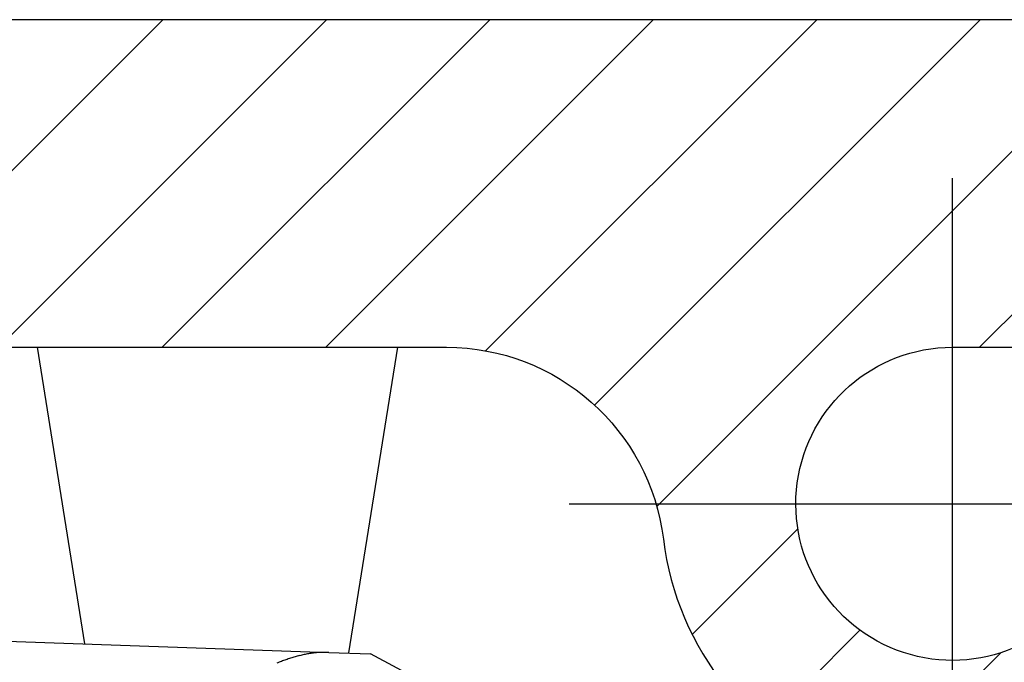
# Model space of a CAD drawing. Units: millimetres. Extents: x -2955 to 5220, y -2994 to 2395.
# Drawn here: x 5095 to 5108, y 2186 to 2195 of the extents above; entities that cross this region are included whole.
import ezdxf

# ---------------------------------------------------------------- set-up
doc = ezdxf.new("R2010")
doc.units = ezdxf.units.MM
doc.linetypes.add('ACAD_ISO10W100', pattern=[18, 12, -3, 0, -3])
for name, color, linetype in [('centerline-Mittellinie', 92, 'Continuous'), ('dimension-Bemassung', 5, 'Continuous'), ('hatching-Schraffur', 5, 'Continuous'), ('outline-Körperkante', 7, 'Continuous'), ('phantom-fiktive Kanten', 6, 'Continuous'), ('Text', 5, 'Continuous')]:
    doc.layers.add(name, color=color, linetype=linetype)

# ---------------------------------------------------------------- blocks, each defined once
blk = doc.blocks.new('WinDrive2201_LR12_Drive')
at = {"layer": 'outline-Körperkante'}
for p, q in [((11.923, 46), (12.575, 41.927)), ((16.205, 41.801), (16.877, 46)), ((10.5, 42), (15.929, 41.81)), ((12.43, 41.933), (12.43, 41.933)), ((13, 41.913), (13, 41.913)), ((15.929, 41.81), (16.501, 41.79)), ((18.5, 40.721), (16.501, 41.79))]:
    blk.add_line(p, q, dxfattribs=at)
for centre, radius, start, end in [((12.43, 41.933), 0, 0, 0), ((12.43, 41.932), 0.000169, 88.3018, 91.6982), ((12.43, 41.933), 0.000157, 178.1768, 181.8232), ((12.43, 41.933), 0, 0, 0), ((12.43, 41.932), 0.000197, 132.9449, 137.0551), ((12.43, 41.933), 0, 0, 0), ((12.43, 41.933), 0.000128, 177.7657, 182.2343), ((12.43, 41.933), 0, 0, 0), ((12.43, 41.933), 0.000124, 177.6819, 182.3181), ((12.43, 41.933), 0, 0, 0), ((12.43, 41.932), 0.000178, 132.7174, 137.2826), ((12.43, 41.933), 0, 0, 0), ((12.43, 41.933), 0.000134, 177.861, 182.139), ((12.43, 41.933), 0.000198, 222.957, 227.043), ((12.43, 41.933), 0, 0, 0), ((12.43, 41.933), 0.00016, 178.2067, 181.7933), ((12.43, 41.933), 0, 0, 0), ((12.43, 41.933), 0.00018, 178.4045, 181.5955), ((12.431, 41.933), 0.0002, 178.5698, 181.4302), ((12.43, 41.933), 0.000231, 268.7611, 271.2389), ((12.431, 41.933), 0.000227, 178.7359, 181.2641), ((12.431, 41.933), 0.000294, 223.6229, 226.3771), ((12.43, 41.933), 0, 0, 0), ((12.431, 41.933), 0.000921, 179.6889, 180.3111), ((12.431, 41.933), 0.000332, 223.7779, 226.2221), ((12.431, 41.933), 0.000225, 223.1959, 226.8041), ((12.431, 41.933), 0.000828, 205.7915, 207.3386), ((15.908, 40.278), 1.534, 98.538, 99.7062), ((15.863, 40.566), 1.243, 96.9752, 98.4486), ((15.913, 40.284), 1.529, 96.428, 97.5519), ((16.273, 37.147), 4.687, 96.1723, 96.5034), ((15.861, 40.628), 1.182, 92.7921, 94.4873), ((15.855, 40.783), 1.027, 89.8498, 92.8755), ((15.91, 39.024), 2.786, 89.5963, 91.0626), ((16.211, 39.244), 2.614, 111.669, 112.419), ((16.189, 39.296), 2.558, 110.8695, 111.6298), ((16.17, 39.349), 2.501, 110.1264, 110.898), ((16.148, 39.401), 2.445, 109.2912, 110.0741), ((16.129, 39.456), 2.386, 108.4965, 109.2921), ((16.109, 39.511), 2.328, 107.6446, 108.4532), ((16.092, 39.565), 2.271, 106.834, 107.6559), ((16.076, 39.615), 2.218, 105.9644, 106.7987), ((16.053, 39.69), 2.14, 105.0817, 105.9397), ((16.024, 39.791), 2.036, 104.1358, 105.0301), ((15.99, 39.915), 1.906, 103.104, 104.0539), ((15.953, 40.066), 1.751, 102.024, 103.0534), ((15.947, 40.101), 1.716, 101.0017, 102.0433), ((15.953, 40.056), 1.761, 99.927, 100.9316)]:
    blk.add_arc(centre, radius, start, end, dxfattribs=at)
blk = doc.blocks.new('407044_WD2201_Kämpferprofil')
at = {"layer": 'hatching-Schraffur'}
h = blk.add_hatch(dxfattribs=at)
h.set_pattern_fill('ANSI31', color=256, scale=0.5, style=0)
h.set_pattern_definition([(45, (0, 100), (-1.122532, 1.122532), [])])
h.paths.add_polyline_path([(9.506, 79.134), (9.006, 80), (9.506, 80.866), (9.506, 95.5), (39.052, 95.5, -0.332369), (41.929, 93.35), (43.85, 93.35, -0.414214), (46, 95.5), (56.463, 95.5, -0.382162), (59.445, 92.831), (59.562, 91.779, 0.382162), (61.549, 90), (67, 90), (67, 97), (64.7, 97), (64.7, 92.5), (62.5, 92.5), (62, 97), (62, 99), (60, 99), (60, 100), (0, 100), (0, 97), (0.5, 93), (2.3, 93), (2.306, 97), (5.006, 97), (5.006, 64.326), (5.006, 49.32, 0.176327), (6.176, 46.106), (6.767, 45.401, -0.339454), (6.82, 44.185), (5.736, 42.636, 0.459471), (5.856, 42.197), (11.453, 39.587, 0.107142), (13.006, 39.25), (13.006, 40.85, -1.208029), (13.795, 45), (18.467, 45, 0.57735), (19.506, 45), (23.506, 45, 0.411525), (24.321, 44.778), (29.506, 47.771), (29.506, 50), (23.955, 50, 0.816497), (19.056, 50), (12.506, 50), (12.506, 51), (9.506, 51), (9.506, 64.134), (9.006, 65), (9.506, 65.866)])
h.paths.add_polyline_path([(43.85, 93.35), (41.929, 93.35, -0.041408), (42.03, 92.864, 0.378993), (46, 89.35), (46, 91.2, -0.414214)], flags=17)
h.paths.add_polyline_path([(48.807, 90.5), (50, 90.5), (50, 92.5), (47.975, 92.5, -0.299597), (46, 91.2), (46, 89.35, 0.196923)], flags=17)
h.paths.add_polyline_path([(14.812, 41.834, -0.254686), (13.006, 40.85), (13.006, 39.25, 0.254686), (16.156, 40.966, 1)], flags=17)
at = {"layer": 'centerline-Mittellinie', "linetype": 'ACAD_ISO10W100'}
blk.add_line((46, 87.92), (46, 97.824), dxfattribs=at)
at = {"layer": 'centerline-Mittellinie'}
blk.add_line((40.736, 93.35), (51.49, 93.35), dxfattribs=at)
at = {"layer": 'outline-Körperkante'}
for points in [[(24.33, 44.783), (29.506, 47.771), (29.506, 50), (23.955, 50, 0.816497), (19.056, 50), (12.506, 50), (12.506, 51), (9.506, 51), (9.506, 64.134), (9.006, 65), (9.506, 65.866), (9.506, 79.134), (9.006, 80), (9.506, 80.866), (9.506, 95.5), (39.052, 95.5, -0.378993), (42.03, 92.864, 0.622365), (48.807, 90.5)], [(47.975, 92.5, -1.8555), (46, 95.5), (56.463, 95.5, -0.382162)]]:
    blk.add_lwpolyline(points, format="xyb", dxfattribs=at)
blk.add_lwpolyline([(60, 100), (0, 100)], dxfattribs=at)
blk = doc.blocks.new('SR_WD2201_Tel_LR12_Antriebsquerschnitt_H100')
at = {"layer": 'dimension-Bemassung'}
blk.add_blockref('WinDrive2201_LR12_Drive', (83, 49.5), dxfattribs=at)
at = {"layer": 'outline-Körperkante'}
blk.add_blockref('407044_WD2201_Kämpferprofil', (61.494, 0), dxfattribs=at)
blk = doc.blocks.new('SR_WD2201_Tel_MF_LR12_Sturz_WBWB')
at = {"layer": 'phantom-fiktive Kanten'}
blk.add_blockref('SR_WD2201_Tel_LR12_Antriebsquerschnitt_H100', (0, 0), dxfattribs=at)
blk = doc.blocks.new('SR_WD2201_Tel_MF_LR12_Sturz_kpl')
at = {"layer": 'outline-Körperkante'}
blk.add_blockref('SR_WD2201_Tel_MF_LR12_Sturz_WBWB', (0, 0), dxfattribs=at)

msp = doc.modelspace()

# ---------------------------------------------------------------- block references
at = {"layer": 'Text'}
msp.add_blockref('SR_WD2201_Tel_MF_LR12_Sturz_kpl', (5000, 2095), dxfattribs=at)

doc.saveas('drawing.dxf')
